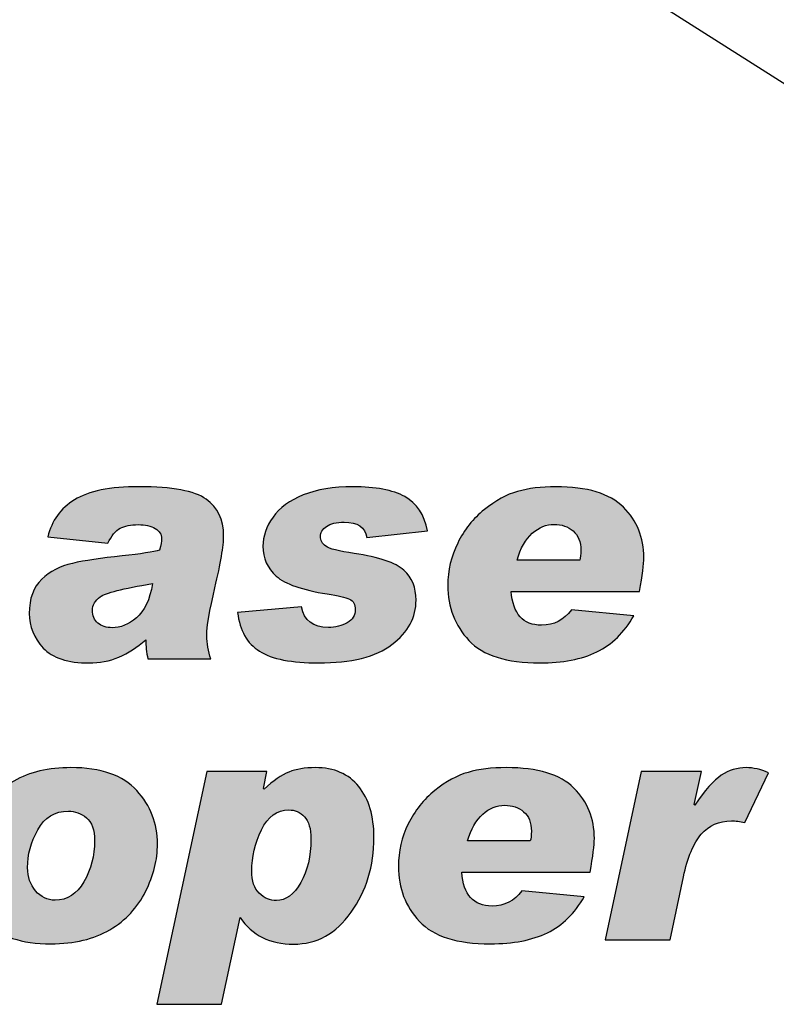
# Model space of a CAD drawing. Extents: x -12 to 286, y -9 to 376.
# Drawn here: x 184 to 202, y 122 to 146 of the extents above; entities that cross this region are included whole.
import ezdxf

# ---------------------------------------------------------------- set-up
doc = ezdxf.new("R2010")
doc.units = 0
doc.header["$LTSCALE"] = 30
doc.header["$MEASUREMENT"] = 0
doc.layers.add('Concrete', color=6, linetype='CONTINUOUS')
doc.layers.add('Sheet', color=1, linetype='CONTINUOUS')

msp = doc.modelspace()

# ---------------------------------------------------------------- hatches: boundary and pattern name
at = {"layer": 'Sheet'}
h = msp.add_hatch(color=82, dxfattribs=at)
edge = h.paths.add_edge_path(flags=16)
edge.add_spline(control_points=[(197.226, 132.889), (197.245, 132.946), (197.253, 133.025), (197.253, 133.126), (197.253, 133.126), (197.253, 133.335), (197.191, 133.493), (197.065, 133.6), (197.065, 133.6), (196.941, 133.707), (196.786, 133.76), (196.603, 133.76), (196.603, 133.76), (196.41, 133.76), (196.231, 133.687), (196.069, 133.542), (196.069, 133.542), (195.906, 133.397), (195.782, 133.179), (195.697, 132.889), (195.697, 132.889), (195.697, 132.889), (197.226, 132.889), (197.226, 132.889)], knot_values=[0, 0, 0, 0, 0.166667, 0.166667, 0.166667, 0.166667, 0.333333, 0.333333, 0.333333, 0.333333, 0.5, 0.5, 0.5, 0.5, 0.666667, 0.666667, 0.666667, 0.666667, 0.833333, 0.833333, 0.833333, 0.833333, 1, 1, 1, 1], degree=3, periodic=0)
edge = h.paths.add_edge_path()
edge.add_spline(control_points=[(198.543, 131.53), (198.313, 131.122), (198.013, 130.828), (197.643, 130.648), (197.643, 130.648), (197.273, 130.47), (196.809, 130.38), (196.251, 130.38), (196.251, 130.38), (195.439, 130.38), (194.863, 130.563), (194.522, 130.927), (194.522, 130.927), (194.18, 131.294), (194.008, 131.74), (194.008, 132.269), (194.008, 132.269), (194.008, 132.637), (194.088, 132.982), (194.248, 133.305), (194.248, 133.305), (194.408, 133.629), (194.625, 133.902), (194.899, 134.121), (194.899, 134.121), (195.172, 134.34), (195.442, 134.488), (195.708, 134.564), (195.708, 134.564), (195.975, 134.64), (196.285, 134.679), (196.642, 134.679), (196.642, 134.679), (197.409, 134.679), (197.959, 134.512), (198.292, 134.179), (198.292, 134.179), (198.625, 133.846), (198.792, 133.436), (198.792, 132.951), (198.792, 132.951), (198.792, 132.791), (198.756, 132.516), (198.686, 132.126), (198.686, 132.126), (198.686, 132.126), (195.553, 132.126), (195.553, 132.126), (195.553, 132.126), (195.598, 131.576), (195.844, 131.301), (196.293, 131.301), (196.293, 131.301), (196.597, 131.301), (196.841, 131.426), (197.022, 131.673), (197.022, 131.673), (197.022, 131.673), (198.543, 131.53), (198.543, 131.53)], knot_values=[0, 0, 0, 0, 0.066667, 0.066667, 0.066667, 0.066667, 0.133333, 0.133333, 0.133333, 0.133333, 0.2, 0.2, 0.2, 0.2, 0.266667, 0.266667, 0.266667, 0.266667, 0.333333, 0.333333, 0.333333, 0.333333, 0.4, 0.4, 0.4, 0.4, 0.466667, 0.466667, 0.466667, 0.466667, 0.533333, 0.533333, 0.533333, 0.533333, 0.6, 0.6, 0.6, 0.6, 0.666667, 0.666667, 0.666667, 0.666667, 0.733333, 0.733333, 0.733333, 0.733333, 0.8, 0.8, 0.8, 0.8, 0.866667, 0.866667, 0.866667, 0.866667, 0.933333, 0.933333, 0.933333, 0.933333, 1, 1, 1, 1], degree=3, periodic=0)
edge = h.paths.add_edge_path()
edge.add_spline(control_points=[(193.508, 133.602), (193.508, 133.602), (192.033, 133.443), (192.033, 133.443), (192.033, 133.443), (191.989, 133.691), (191.804, 133.814), (191.479, 133.814), (191.479, 133.814), (191.289, 133.814), (191.143, 133.78), (191.045, 133.71), (191.045, 133.71), (190.948, 133.641), (190.899, 133.559), (190.899, 133.467), (190.899, 133.467), (190.899, 133.37), (190.942, 133.291), (191.028, 133.229), (191.028, 133.229), (191.114, 133.165), (191.347, 133.106), (191.724, 133.052), (191.724, 133.052), (192.33, 132.962), (192.733, 132.826), (192.933, 132.643), (192.933, 132.643), (193.134, 132.461), (193.233, 132.218), (193.233, 131.913), (193.233, 131.913), (193.233, 131.491), (193.038, 131.128), (192.645, 130.83), (192.645, 130.83), (192.252, 130.53), (191.655, 130.38), (190.852, 130.38), (190.852, 130.38), (190.197, 130.38), (189.716, 130.475), (189.412, 130.667), (189.412, 130.667), (189.106, 130.857), (188.929, 131.172), (188.878, 131.611), (188.878, 131.611), (188.878, 131.611), (190.433, 131.747), (190.433, 131.747), (190.433, 131.747), (190.501, 131.414), (190.72, 131.247), (191.092, 131.247), (191.092, 131.247), (191.265, 131.247), (191.418, 131.284), (191.552, 131.36), (191.552, 131.36), (191.684, 131.435), (191.75, 131.542), (191.75, 131.681), (191.75, 131.681), (191.75, 131.808), (191.702, 131.892), (191.607, 131.936), (191.607, 131.936), (191.512, 131.981), (191.331, 132.023), (191.065, 132.064), (191.065, 132.064), (190.453, 132.159), (190.038, 132.305), (189.821, 132.498), (189.821, 132.498), (189.605, 132.692), (189.496, 132.935), (189.496, 133.23), (189.496, 133.23), (189.496, 133.471), (189.578, 133.705), (189.741, 133.935), (189.741, 133.935), (189.903, 134.165), (190.149, 134.346), (190.478, 134.479), (190.478, 134.479), (190.808, 134.611), (191.212, 134.679), (191.692, 134.679), (191.692, 134.679), (192.242, 134.679), (192.663, 134.598), (192.957, 134.437), (192.957, 134.437), (193.25, 134.276), (193.434, 133.997), (193.508, 133.602)], knot_values=[0, 0, 0, 0, 0.04, 0.04, 0.04, 0.04, 0.08, 0.08, 0.08, 0.08, 0.12, 0.12, 0.12, 0.12, 0.16, 0.16, 0.16, 0.16, 0.2, 0.2, 0.2, 0.2, 0.24, 0.24, 0.24, 0.24, 0.28, 0.28, 0.28, 0.28, 0.32, 0.32, 0.32, 0.32, 0.36, 0.36, 0.36, 0.36, 0.4, 0.4, 0.4, 0.4, 0.44, 0.44, 0.44, 0.44, 0.48, 0.48, 0.48, 0.48, 0.52, 0.52, 0.52, 0.52, 0.56, 0.56, 0.56, 0.56, 0.6, 0.6, 0.6, 0.6, 0.64, 0.64, 0.64, 0.64, 0.68, 0.68, 0.68, 0.68, 0.72, 0.72, 0.72, 0.72, 0.76, 0.76, 0.76, 0.76, 0.8, 0.8, 0.8, 0.8, 0.84, 0.84, 0.84, 0.84, 0.88, 0.88, 0.88, 0.88, 0.92, 0.92, 0.92, 0.92, 0.96, 0.96, 0.96, 0.96, 1, 1, 1, 1], degree=3, periodic=0)
edge = h.paths.add_edge_path(flags=16)
edge.add_spline(control_points=[(186.801, 132.317), (186.075, 132.195), (185.65, 132.088), (185.523, 131.994), (185.523, 131.994), (185.397, 131.902), (185.334, 131.792), (185.334, 131.665), (185.334, 131.665), (185.334, 131.534), (185.379, 131.43), (185.469, 131.354), (185.469, 131.354), (185.56, 131.278), (185.676, 131.239), (185.818, 131.239), (185.818, 131.239), (186.016, 131.239), (186.213, 131.32), (186.408, 131.481), (186.408, 131.481), (186.603, 131.643), (186.734, 131.921), (186.801, 132.317)], knot_values=[0, 0, 0, 0, 0.166667, 0.166667, 0.166667, 0.166667, 0.333333, 0.333333, 0.333333, 0.333333, 0.5, 0.5, 0.5, 0.5, 0.666667, 0.666667, 0.666667, 0.666667, 0.833333, 0.833333, 0.833333, 0.833333, 1, 1, 1, 1], degree=3, periodic=0)
edge = h.paths.add_edge_path()
edge.add_spline(control_points=[(184.246, 133.459), (184.341, 133.849), (184.558, 134.149), (184.897, 134.36), (184.897, 134.36), (185.237, 134.573), (185.763, 134.679), (186.476, 134.679), (186.476, 134.679), (187.283, 134.679), (187.829, 134.577), (188.112, 134.375), (188.112, 134.375), (188.395, 134.171), (188.537, 133.876), (188.537, 133.489), (188.537, 133.489), (188.537, 133.231), (188.465, 132.807), (188.324, 132.215), (188.324, 132.215), (188.192, 131.656), (188.125, 131.266), (188.125, 131.046), (188.125, 131.046), (188.125, 130.86), (188.16, 130.67), (188.226, 130.477), (188.226, 130.477), (188.226, 130.477), (186.689, 130.477), (186.689, 130.477), (186.689, 130.477), (186.653, 130.639), (186.634, 130.795), (186.634, 130.946), (186.634, 130.946), (186.222, 130.568), (185.761, 130.38), (185.252, 130.38), (185.252, 130.38), (184.734, 130.38), (184.361, 130.502), (184.133, 130.744), (184.133, 130.744), (183.906, 130.987), (183.792, 131.268), (183.792, 131.588), (183.792, 131.588), (183.792, 131.952), (183.893, 132.229), (184.096, 132.421), (184.096, 132.421), (184.299, 132.611), (184.549, 132.741), (184.846, 132.81), (184.846, 132.81), (185.142, 132.878), (185.548, 132.938), (186.062, 132.989), (186.062, 132.989), (186.518, 133.038), (186.823, 133.087), (186.975, 133.134), (186.975, 133.134), (187.006, 133.255), (187.022, 133.348), (187.022, 133.412), (187.022, 133.412), (187.022, 133.516), (186.97, 133.598), (186.866, 133.66), (186.866, 133.66), (186.76, 133.722), (186.621, 133.754), (186.449, 133.754), (186.449, 133.754), (186.268, 133.754), (186.122, 133.724), (186.009, 133.666), (186.009, 133.666), (185.897, 133.608), (185.798, 133.485), (185.713, 133.3), (185.713, 133.3), (185.713, 133.3), (184.246, 133.459), (184.246, 133.459)], knot_values=[0, 0, 0, 0, 0.045455, 0.045455, 0.045455, 0.045455, 0.090909, 0.090909, 0.090909, 0.090909, 0.136364, 0.136364, 0.136364, 0.136364, 0.181818, 0.181818, 0.181818, 0.181818, 0.227273, 0.227273, 0.227273, 0.227273, 0.272727, 0.272727, 0.272727, 0.272727, 0.318182, 0.318182, 0.318182, 0.318182, 0.363636, 0.363636, 0.363636, 0.363636, 0.409091, 0.409091, 0.409091, 0.409091, 0.454545, 0.454545, 0.454545, 0.454545, 0.5, 0.5, 0.5, 0.5, 0.545455, 0.545455, 0.545455, 0.545455, 0.590909, 0.590909, 0.590909, 0.590909, 0.636364, 0.636364, 0.636364, 0.636364, 0.681818, 0.681818, 0.681818, 0.681818, 0.727273, 0.727273, 0.727273, 0.727273, 0.772727, 0.772727, 0.772727, 0.772727, 0.818182, 0.818182, 0.818182, 0.818182, 0.863636, 0.863636, 0.863636, 0.863636, 0.909091, 0.909091, 0.909091, 0.909091, 0.954545, 0.954545, 0.954545, 0.954545, 1, 1, 1, 1], degree=3, periodic=0)
edge = h.paths.add_edge_path(flags=16)
edge.add_spline(control_points=[(181.802, 132.889), (181.82, 132.946), (181.828, 133.025), (181.828, 133.126), (181.828, 133.126), (181.828, 133.335), (181.766, 133.493), (181.64, 133.6), (181.64, 133.6), (181.516, 133.707), (181.362, 133.76), (181.178, 133.76), (181.178, 133.76), (180.985, 133.76), (180.806, 133.687), (180.644, 133.542), (180.644, 133.542), (180.481, 133.397), (180.357, 133.179), (180.272, 132.889), (180.272, 132.889), (180.272, 132.889), (181.802, 132.889), (181.802, 132.889)], knot_values=[0, 0, 0, 0, 0.166667, 0.166667, 0.166667, 0.166667, 0.333333, 0.333333, 0.333333, 0.333333, 0.5, 0.5, 0.5, 0.5, 0.666667, 0.666667, 0.666667, 0.666667, 0.833333, 0.833333, 0.833333, 0.833333, 1, 1, 1, 1], degree=3, periodic=0)
edge = h.paths.add_edge_path()
edge.add_spline(control_points=[(183.118, 131.53), (182.888, 131.122), (182.588, 130.828), (182.218, 130.648), (182.218, 130.648), (181.848, 130.47), (181.384, 130.38), (180.826, 130.38), (180.826, 130.38), (180.015, 130.38), (179.438, 130.563), (179.097, 130.927), (179.097, 130.927), (178.755, 131.294), (178.583, 131.74), (178.583, 132.269), (178.583, 132.269), (178.583, 132.637), (178.664, 132.982), (178.824, 133.305), (178.824, 133.305), (178.984, 133.629), (179.2, 133.902), (179.474, 134.121), (179.474, 134.121), (179.748, 134.34), (180.017, 134.488), (180.283, 134.564), (180.283, 134.564), (180.55, 134.64), (180.861, 134.679), (181.217, 134.679), (181.217, 134.679), (181.984, 134.679), (182.534, 134.512), (182.867, 134.179), (182.867, 134.179), (183.2, 133.846), (183.367, 133.436), (183.367, 132.951), (183.367, 132.951), (183.367, 132.791), (183.331, 132.516), (183.261, 132.126), (183.261, 132.126), (183.261, 132.126), (180.128, 132.126), (180.128, 132.126), (180.128, 132.126), (180.173, 131.576), (180.419, 131.301), (180.868, 131.301), (180.868, 131.301), (181.173, 131.301), (181.416, 131.426), (181.597, 131.673), (181.597, 131.673), (181.597, 131.673), (183.118, 131.53), (183.118, 131.53)], knot_values=[0, 0, 0, 0, 0.066667, 0.066667, 0.066667, 0.066667, 0.133333, 0.133333, 0.133333, 0.133333, 0.2, 0.2, 0.2, 0.2, 0.266667, 0.266667, 0.266667, 0.266667, 0.333333, 0.333333, 0.333333, 0.333333, 0.4, 0.4, 0.4, 0.4, 0.466667, 0.466667, 0.466667, 0.466667, 0.533333, 0.533333, 0.533333, 0.533333, 0.6, 0.6, 0.6, 0.6, 0.666667, 0.666667, 0.666667, 0.666667, 0.733333, 0.733333, 0.733333, 0.733333, 0.8, 0.8, 0.8, 0.8, 0.866667, 0.866667, 0.866667, 0.866667, 0.933333, 0.933333, 0.933333, 0.933333, 1, 1, 1, 1], degree=3, periodic=0)
edge = h.paths.add_edge_path()
edge.add_spline(control_points=[(178.73, 134.555), (178.73, 134.555), (178.149, 133.338), (178.149, 133.338), (178.149, 133.338), (178.028, 133.368), (177.919, 133.381), (177.824, 133.381), (177.824, 133.381), (177.522, 133.381), (177.277, 133.272), (177.088, 133.056), (177.088, 133.056), (176.9, 132.839), (176.754, 132.491), (176.65, 132.014), (176.65, 132.014), (176.65, 132.014), (176.325, 130.477), (176.325, 130.477), (176.325, 130.477), (176.325, 130.477), (174.746, 130.477), (174.746, 130.477), (174.746, 130.477), (174.746, 130.477), (175.621, 134.585), (175.621, 134.585), (175.621, 134.585), (175.621, 134.585), (177.096, 134.585), (177.096, 134.585), (177.096, 134.585), (177.096, 134.585), (176.913, 133.776), (176.913, 133.776), (176.913, 133.776), (176.913, 133.776), (176.929, 133.76), (176.929, 133.76), (176.929, 133.76), (177.175, 134.125), (177.391, 134.368), (177.576, 134.492), (177.576, 134.492), (177.762, 134.617), (177.966, 134.679), (178.188, 134.679), (178.188, 134.679), (178.356, 134.679), (178.537, 134.637), (178.73, 134.555)], knot_values=[0, 0, 0, 0, 0.076923, 0.076923, 0.076923, 0.076923, 0.153846, 0.153846, 0.153846, 0.153846, 0.230769, 0.230769, 0.230769, 0.230769, 0.307692, 0.307692, 0.307692, 0.307692, 0.384615, 0.384615, 0.384615, 0.384615, 0.461538, 0.461538, 0.461538, 0.461538, 0.538462, 0.538462, 0.538462, 0.538462, 0.615385, 0.615385, 0.615385, 0.615385, 0.692308, 0.692308, 0.692308, 0.692308, 0.769231, 0.769231, 0.769231, 0.769231, 0.846154, 0.846154, 0.846154, 0.846154, 0.923077, 0.923077, 0.923077, 0.923077, 1, 1, 1, 1], degree=3, periodic=0)
edge = h.paths.add_edge_path()
edge.add_spline(control_points=[(174.547, 134.512), (174.547, 134.512), (172.821, 134.322), (172.821, 134.322), (172.821, 134.322), (172.664, 134.771), (172.342, 134.996), (171.86, 134.996), (171.86, 134.996), (171.388, 134.996), (171.014, 134.757), (170.738, 134.28), (170.738, 134.28), (170.461, 133.802), (170.323, 133.291), (170.323, 132.746), (170.323, 132.746), (170.323, 132.432), (170.426, 132.167), (170.631, 131.954), (170.631, 131.954), (170.836, 131.742), (171.097, 131.635), (171.415, 131.635), (171.415, 131.635), (171.415, 131.635), (171.43, 131.635), (171.43, 131.635), (171.43, 131.635), (171.791, 131.635), (172.11, 131.727), (172.383, 131.913), (172.383, 131.913), (172.383, 131.913), (172.51, 132.522), (172.51, 132.522), (172.51, 132.522), (172.51, 132.522), (171.438, 132.522), (171.438, 132.522), (171.438, 132.522), (171.438, 132.522), (171.693, 133.706), (171.693, 133.706), (171.693, 133.706), (171.693, 133.706), (174.342, 133.706), (174.342, 133.706), (174.342, 133.706), (174.342, 133.706), (173.773, 131.038), (173.773, 131.038), (173.773, 131.038), (172.89, 130.6), (172.015, 130.38), (171.148, 130.38), (171.148, 130.38), (170.365, 130.38), (169.745, 130.592), (169.286, 131.015), (169.286, 131.015), (168.829, 131.439), (168.599, 132.034), (168.599, 132.8), (168.599, 132.8), (168.599, 133.44), (168.746, 134.028), (169.036, 134.562), (169.036, 134.562), (169.329, 135.097), (169.74, 135.512), (170.271, 135.808), (170.271, 135.808), (170.801, 136.102), (171.409, 136.251), (172.097, 136.251), (172.097, 136.251), (173.438, 136.251), (174.257, 135.672), (174.547, 134.512)], knot_values=[0, 0, 0, 0, 0.05, 0.05, 0.05, 0.05, 0.1, 0.1, 0.1, 0.1, 0.15, 0.15, 0.15, 0.15, 0.2, 0.2, 0.2, 0.2, 0.25, 0.25, 0.25, 0.25, 0.3, 0.3, 0.3, 0.3, 0.35, 0.35, 0.35, 0.35, 0.4, 0.4, 0.4, 0.4, 0.45, 0.45, 0.45, 0.45, 0.5, 0.5, 0.5, 0.5, 0.55, 0.55, 0.55, 0.55, 0.6, 0.6, 0.6, 0.6, 0.65, 0.65, 0.65, 0.65, 0.7, 0.7, 0.7, 0.7, 0.75, 0.75, 0.75, 0.75, 0.8, 0.8, 0.8, 0.8, 0.85, 0.85, 0.85, 0.85, 0.9, 0.9, 0.9, 0.9, 0.95, 0.95, 0.95, 0.95, 1, 1, 1, 1], degree=3, periodic=0)
h = msp.add_hatch(color=82, dxfattribs=at)
edge = h.paths.add_edge_path(flags=16)
edge.add_spline(control_points=[(184.424, 124.592), (184.719, 124.592), (184.953, 124.743), (185.126, 125.044), (185.126, 125.044), (185.298, 125.344), (185.385, 125.678), (185.385, 126.045), (185.385, 126.045), (185.385, 126.31), (185.319, 126.497), (185.187, 126.604), (185.187, 126.604), (185.056, 126.711), (184.91, 126.765), (184.749, 126.765), (184.749, 126.765), (184.416, 126.765), (184.167, 126.614), (184.001, 126.312), (184.001, 126.312), (183.834, 126.01), (183.751, 125.701), (183.751, 125.386), (183.751, 125.386), (183.751, 125.159), (183.816, 124.97), (183.947, 124.819), (183.947, 124.819), (184.076, 124.668), (184.236, 124.592), (184.424, 124.592)], knot_values=[0, 0, 0, 0, 0.125, 0.125, 0.125, 0.125, 0.25, 0.25, 0.25, 0.25, 0.375, 0.375, 0.375, 0.375, 0.5, 0.5, 0.5, 0.5, 0.625, 0.625, 0.625, 0.625, 0.75, 0.75, 0.75, 0.75, 0.875, 0.875, 0.875, 0.875, 1, 1, 1, 1], degree=3, periodic=0)
edge = h.paths.add_edge_path()
edge.add_spline(control_points=[(184.807, 127.826), (185.544, 127.826), (186.08, 127.64), (186.417, 127.269), (186.417, 127.269), (186.754, 126.897), (186.922, 126.461), (186.922, 125.964), (186.922, 125.964), (186.922, 125.583), (186.826, 125.197), (186.631, 124.806), (186.631, 124.806), (186.438, 124.413), (186.148, 124.101), (185.759, 123.873), (185.759, 123.873), (185.37, 123.643), (184.892, 123.528), (184.323, 123.528), (184.323, 123.528), (183.603, 123.528), (183.072, 123.705), (182.728, 124.06), (182.728, 124.06), (182.384, 124.415), (182.214, 124.858), (182.214, 125.386), (182.214, 125.386), (182.214, 125.801), (182.316, 126.203), (182.52, 126.59), (182.52, 126.59), (182.727, 126.978), (183.024, 127.28), (183.414, 127.499), (183.414, 127.499), (183.804, 127.717), (184.268, 127.826), (184.807, 127.826)], knot_values=[0, 0, 0, 0, 0.1, 0.1, 0.1, 0.1, 0.2, 0.2, 0.2, 0.2, 0.3, 0.3, 0.3, 0.3, 0.4, 0.4, 0.4, 0.4, 0.5, 0.5, 0.5, 0.5, 0.6, 0.6, 0.6, 0.6, 0.7, 0.7, 0.7, 0.7, 0.8, 0.8, 0.8, 0.8, 0.9, 0.9, 0.9, 0.9, 1, 1, 1, 1], degree=3, periodic=0)
edge = h.paths.add_edge_path(flags=16)
edge.add_spline(control_points=[(179.134, 124.592), (179.429, 124.592), (179.663, 124.743), (179.836, 125.044), (179.836, 125.044), (180.008, 125.344), (180.095, 125.678), (180.095, 126.045), (180.095, 126.045), (180.095, 126.31), (180.029, 126.497), (179.897, 126.604), (179.897, 126.604), (179.766, 126.711), (179.62, 126.765), (179.459, 126.765), (179.459, 126.765), (179.126, 126.765), (178.877, 126.614), (178.711, 126.312), (178.711, 126.312), (178.544, 126.01), (178.461, 125.701), (178.461, 125.386), (178.461, 125.386), (178.461, 125.159), (178.526, 124.97), (178.657, 124.819), (178.657, 124.819), (178.786, 124.668), (178.946, 124.592), (179.134, 124.592)], knot_values=[0, 0, 0, 0, 0.125, 0.125, 0.125, 0.125, 0.25, 0.25, 0.25, 0.25, 0.375, 0.375, 0.375, 0.375, 0.5, 0.5, 0.5, 0.5, 0.625, 0.625, 0.625, 0.625, 0.75, 0.75, 0.75, 0.75, 0.875, 0.875, 0.875, 0.875, 1, 1, 1, 1], degree=3, periodic=0)
edge = h.paths.add_edge_path()
edge.add_spline(control_points=[(179.517, 127.826), (180.253, 127.826), (180.79, 127.64), (181.127, 127.269), (181.127, 127.269), (181.464, 126.897), (181.632, 126.461), (181.632, 125.964), (181.632, 125.964), (181.632, 125.583), (181.536, 125.197), (181.341, 124.806), (181.341, 124.806), (181.148, 124.413), (180.858, 124.101), (180.469, 123.873), (180.469, 123.873), (180.08, 123.643), (179.602, 123.528), (179.033, 123.528), (179.033, 123.528), (178.313, 123.528), (177.782, 123.705), (177.438, 124.06), (177.438, 124.06), (177.094, 124.415), (176.924, 124.858), (176.924, 125.386), (176.924, 125.386), (176.924, 125.801), (177.025, 126.203), (177.23, 126.59), (177.23, 126.59), (177.437, 126.978), (177.734, 127.28), (178.124, 127.499), (178.124, 127.499), (178.514, 127.717), (178.978, 127.826), (179.517, 127.826)], knot_values=[0, 0, 0, 0, 0.1, 0.1, 0.1, 0.1, 0.2, 0.2, 0.2, 0.2, 0.3, 0.3, 0.3, 0.3, 0.4, 0.4, 0.4, 0.4, 0.5, 0.5, 0.5, 0.5, 0.6, 0.6, 0.6, 0.6, 0.7, 0.7, 0.7, 0.7, 0.8, 0.8, 0.8, 0.8, 0.9, 0.9, 0.9, 0.9, 1, 1, 1, 1], degree=3, periodic=0)
h = msp.add_hatch(color=82, dxfattribs=at)
edge = h.paths.add_edge_path()
edge.add_spline(control_points=[(201.835, 127.702), (201.835, 127.702), (201.255, 126.486), (201.255, 126.486), (201.255, 126.486), (201.134, 126.515), (201.025, 126.528), (200.93, 126.528), (200.93, 126.528), (200.627, 126.528), (200.383, 126.42), (200.194, 126.203), (200.194, 126.203), (200.006, 125.986), (199.859, 125.639), (199.756, 125.162), (199.756, 125.162), (199.756, 125.162), (199.431, 123.624), (199.431, 123.624), (199.431, 123.624), (199.431, 123.624), (197.851, 123.624), (197.851, 123.624), (197.851, 123.624), (197.851, 123.624), (198.726, 127.733), (198.726, 127.733), (198.726, 127.733), (198.726, 127.733), (200.202, 127.733), (200.202, 127.733), (200.202, 127.733), (200.202, 127.733), (200.019, 126.924), (200.019, 126.924), (200.019, 126.924), (200.019, 126.924), (200.035, 126.908), (200.035, 126.908), (200.035, 126.908), (200.281, 127.273), (200.496, 127.516), (200.681, 127.64), (200.681, 127.64), (200.868, 127.764), (201.071, 127.826), (201.293, 127.826), (201.293, 127.826), (201.461, 127.826), (201.642, 127.784), (201.835, 127.702)], knot_values=[0, 0, 0, 0, 0.076923, 0.076923, 0.076923, 0.076923, 0.153846, 0.153846, 0.153846, 0.153846, 0.230769, 0.230769, 0.230769, 0.230769, 0.307692, 0.307692, 0.307692, 0.307692, 0.384615, 0.384615, 0.384615, 0.384615, 0.461538, 0.461538, 0.461538, 0.461538, 0.538462, 0.538462, 0.538462, 0.538462, 0.615385, 0.615385, 0.615385, 0.615385, 0.692308, 0.692308, 0.692308, 0.692308, 0.769231, 0.769231, 0.769231, 0.769231, 0.846154, 0.846154, 0.846154, 0.846154, 0.923077, 0.923077, 0.923077, 0.923077, 1, 1, 1, 1], degree=3, periodic=0)
edge = h.paths.add_edge_path(flags=16)
edge.add_spline(control_points=[(196.019, 126.037), (196.038, 126.093), (196.046, 126.173), (196.046, 126.273), (196.046, 126.273), (196.046, 126.482), (195.984, 126.641), (195.858, 126.748), (195.858, 126.748), (195.734, 126.855), (195.579, 126.908), (195.395, 126.908), (195.395, 126.908), (195.202, 126.908), (195.024, 126.835), (194.861, 126.69), (194.861, 126.69), (194.699, 126.544), (194.574, 126.326), (194.49, 126.037), (194.49, 126.037), (194.49, 126.037), (196.019, 126.037), (196.019, 126.037)], knot_values=[0, 0, 0, 0, 0.166667, 0.166667, 0.166667, 0.166667, 0.333333, 0.333333, 0.333333, 0.333333, 0.5, 0.5, 0.5, 0.5, 0.666667, 0.666667, 0.666667, 0.666667, 0.833333, 0.833333, 0.833333, 0.833333, 1, 1, 1, 1], degree=3, periodic=0)
edge = h.paths.add_edge_path()
edge.add_spline(control_points=[(197.336, 124.678), (197.106, 124.269), (196.806, 123.976), (196.436, 123.796), (196.436, 123.796), (196.066, 123.618), (195.602, 123.528), (195.044, 123.528), (195.044, 123.528), (194.232, 123.528), (193.656, 123.71), (193.315, 124.075), (193.315, 124.075), (192.972, 124.441), (192.801, 124.888), (192.801, 125.417), (192.801, 125.417), (192.801, 125.784), (192.881, 126.129), (193.041, 126.453), (193.041, 126.453), (193.201, 126.777), (193.418, 127.049), (193.691, 127.269), (193.691, 127.269), (193.965, 127.488), (194.235, 127.636), (194.5, 127.711), (194.5, 127.711), (194.767, 127.788), (195.078, 127.826), (195.435, 127.826), (195.435, 127.826), (196.202, 127.826), (196.752, 127.66), (197.085, 127.327), (197.085, 127.327), (197.418, 126.994), (197.584, 126.584), (197.584, 126.099), (197.584, 126.099), (197.584, 125.939), (197.549, 125.664), (197.479, 125.274), (197.479, 125.274), (197.479, 125.274), (194.346, 125.274), (194.346, 125.274), (194.346, 125.274), (194.391, 124.724), (194.637, 124.449), (195.086, 124.449), (195.086, 124.449), (195.39, 124.449), (195.633, 124.573), (195.814, 124.821), (195.814, 124.821), (195.814, 124.821), (197.336, 124.678), (197.336, 124.678)], knot_values=[0, 0, 0, 0, 0.066667, 0.066667, 0.066667, 0.066667, 0.133333, 0.133333, 0.133333, 0.133333, 0.2, 0.2, 0.2, 0.2, 0.266667, 0.266667, 0.266667, 0.266667, 0.333333, 0.333333, 0.333333, 0.333333, 0.4, 0.4, 0.4, 0.4, 0.466667, 0.466667, 0.466667, 0.466667, 0.533333, 0.533333, 0.533333, 0.533333, 0.6, 0.6, 0.6, 0.6, 0.666667, 0.666667, 0.666667, 0.666667, 0.733333, 0.733333, 0.733333, 0.733333, 0.8, 0.8, 0.8, 0.8, 0.866667, 0.866667, 0.866667, 0.866667, 0.933333, 0.933333, 0.933333, 0.933333, 1, 1, 1, 1], degree=3, periodic=0)
edge = h.paths.add_edge_path(flags=16)
edge.add_spline(control_points=[(189.826, 124.585), (190.056, 124.585), (190.255, 124.731), (190.42, 125.023), (190.42, 125.023), (190.585, 125.314), (190.667, 125.668), (190.667, 126.083), (190.667, 126.083), (190.667, 126.337), (190.614, 126.518), (190.508, 126.629), (190.508, 126.629), (190.403, 126.74), (190.276, 126.795), (190.129, 126.795), (190.129, 126.795), (189.837, 126.795), (189.614, 126.633), (189.458, 126.306), (189.458, 126.306), (189.3, 125.98), (189.222, 125.645), (189.222, 125.304), (189.222, 125.304), (189.222, 125.062), (189.284, 124.881), (189.406, 124.762), (189.406, 124.762), (189.529, 124.643), (189.669, 124.585), (189.826, 124.585)], knot_values=[0, 0, 0, 0, 0.125, 0.125, 0.125, 0.125, 0.25, 0.25, 0.25, 0.25, 0.375, 0.375, 0.375, 0.375, 0.5, 0.5, 0.5, 0.5, 0.625, 0.625, 0.625, 0.625, 0.75, 0.75, 0.75, 0.75, 0.875, 0.875, 0.875, 0.875, 1, 1, 1, 1], degree=3, periodic=0)
edge = h.paths.add_edge_path()
edge.add_spline(control_points=[(189.525, 127.303), (189.75, 127.509), (189.951, 127.648), (190.129, 127.719), (190.129, 127.719), (190.307, 127.791), (190.522, 127.826), (190.771, 127.826), (190.771, 127.826), (191.234, 127.826), (191.588, 127.673), (191.834, 127.365), (191.834, 127.365), (192.081, 127.058), (192.204, 126.643), (192.204, 126.123), (192.204, 126.123), (192.204, 125.425), (192.019, 124.817), (191.649, 124.298), (191.649, 124.298), (191.278, 123.779), (190.81, 123.52), (190.245, 123.52), (190.245, 123.52), (189.669, 123.52), (189.234, 123.737), (188.939, 124.17), (188.939, 124.17), (188.939, 124.17), (188.487, 122.053), (188.487, 122.053), (188.487, 122.053), (188.487, 122.053), (186.906, 122.053), (186.906, 122.053), (186.906, 122.053), (186.906, 122.053), (188.13, 127.733), (188.13, 127.733), (188.13, 127.733), (188.13, 127.733), (189.587, 127.733), (189.587, 127.733), (189.587, 127.733), (189.587, 127.733), (189.509, 127.319), (189.509, 127.319), (189.509, 127.319), (189.509, 127.319), (189.525, 127.303), (189.525, 127.303)], knot_values=[0, 0, 0, 0, 0.076923, 0.076923, 0.076923, 0.076923, 0.153846, 0.153846, 0.153846, 0.153846, 0.230769, 0.230769, 0.230769, 0.230769, 0.307692, 0.307692, 0.307692, 0.307692, 0.384615, 0.384615, 0.384615, 0.384615, 0.461538, 0.461538, 0.461538, 0.461538, 0.538462, 0.538462, 0.538462, 0.538462, 0.615385, 0.615385, 0.615385, 0.615385, 0.692308, 0.692308, 0.692308, 0.692308, 0.769231, 0.769231, 0.769231, 0.769231, 0.846154, 0.846154, 0.846154, 0.846154, 0.923077, 0.923077, 0.923077, 0.923077, 1, 1, 1, 1], degree=3, periodic=0)

# ---------------------------------------------------------------- linework, layer by layer
at = {"layer": 'Concrete'}
for points in [[(214.652, 146.687), (198.461, 156.938), (198.461, 146.904), (214.652, 136.638), (214.652, 146.687), (214.652, 146.687)], [(214.652, 146.687), (198.461, 156.938), (198.461, 146.904), (214.652, 136.638), (214.652, 146.687)]]:
    msp.add_lwpolyline(points, dxfattribs=at)
at = {"layer": 'Sheet', "color": 82}
for points, knots in [([(184.246, 133.459), (184.341, 133.849), (184.558, 134.149), (184.897, 134.36), (184.897, 134.36), (185.237, 134.573), (185.763, 134.679), (186.476, 134.679), (186.476, 134.679), (187.283, 134.679), (187.829, 134.577), (188.112, 134.375), (188.112, 134.375), (188.395, 134.171), (188.537, 133.876), (188.537, 133.489), (188.537, 133.489), (188.537, 133.231), (188.465, 132.807), (188.324, 132.215), (188.324, 132.215), (188.192, 131.656), (188.125, 131.266), (188.125, 131.046), (188.125, 131.046), (188.125, 130.86), (188.16, 130.67), (188.226, 130.477), (188.226, 130.477), (188.226, 130.477), (186.689, 130.477), (186.689, 130.477), (186.689, 130.477), (186.653, 130.639), (186.634, 130.795), (186.634, 130.946), (186.634, 130.946), (186.222, 130.568), (185.761, 130.38), (185.252, 130.38), (185.252, 130.38), (184.734, 130.38), (184.361, 130.502), (184.133, 130.744), (184.133, 130.744), (183.906, 130.987), (183.792, 131.268), (183.792, 131.588), (183.792, 131.588), (183.792, 131.952), (183.893, 132.229), (184.096, 132.421), (184.096, 132.421), (184.299, 132.611), (184.549, 132.741), (184.846, 132.81), (184.846, 132.81), (185.142, 132.878), (185.548, 132.938), (186.062, 132.989), (186.062, 132.989), (186.518, 133.038), (186.823, 133.087), (186.975, 133.134), (186.975, 133.134), (187.006, 133.255), (187.022, 133.348), (187.022, 133.412), (187.022, 133.412), (187.022, 133.516), (186.97, 133.598), (186.866, 133.66), (186.866, 133.66), (186.76, 133.722), (186.621, 133.754), (186.449, 133.754), (186.449, 133.754), (186.268, 133.754), (186.122, 133.724), (186.009, 133.666), (186.009, 133.666), (185.897, 133.608), (185.798, 133.485), (185.713, 133.3), (185.713, 133.3), (185.713, 133.3), (184.246, 133.459), (184.246, 133.459)], [0, 0, 0, 0, 0.045455, 0.045455, 0.045455, 0.045455, 0.090909, 0.090909, 0.090909, 0.090909, 0.136364, 0.136364, 0.136364, 0.136364, 0.181818, 0.181818, 0.181818, 0.181818, 0.227273, 0.227273, 0.227273, 0.227273, 0.272727, 0.272727, 0.272727, 0.272727, 0.318182, 0.318182, 0.318182, 0.318182, 0.363636, 0.363636, 0.363636, 0.363636, 0.409091, 0.409091, 0.409091, 0.409091, 0.454545, 0.454545, 0.454545, 0.454545, 0.5, 0.5, 0.5, 0.5, 0.545455, 0.545455, 0.545455, 0.545455, 0.590909, 0.590909, 0.590909, 0.590909, 0.636364, 0.636364, 0.636364, 0.636364, 0.681818, 0.681818, 0.681818, 0.681818, 0.727273, 0.727273, 0.727273, 0.727273, 0.772727, 0.772727, 0.772727, 0.772727, 0.818182, 0.818182, 0.818182, 0.818182, 0.863636, 0.863636, 0.863636, 0.863636, 0.909091, 0.909091, 0.909091, 0.909091, 0.954545, 0.954545, 0.954545, 0.954545, 1, 1, 1, 1]), ([(193.508, 133.602), (193.508, 133.602), (192.033, 133.443), (192.033, 133.443), (192.033, 133.443), (191.989, 133.691), (191.804, 133.814), (191.479, 133.814), (191.479, 133.814), (191.289, 133.814), (191.143, 133.78), (191.045, 133.71), (191.045, 133.71), (190.948, 133.641), (190.899, 133.559), (190.899, 133.467), (190.899, 133.467), (190.899, 133.37), (190.942, 133.291), (191.028, 133.229), (191.028, 133.229), (191.114, 133.165), (191.347, 133.106), (191.724, 133.052), (191.724, 133.052), (192.33, 132.962), (192.733, 132.826), (192.933, 132.643), (192.933, 132.643), (193.134, 132.461), (193.233, 132.218), (193.233, 131.913), (193.233, 131.913), (193.233, 131.491), (193.038, 131.128), (192.645, 130.83), (192.645, 130.83), (192.252, 130.53), (191.655, 130.38), (190.852, 130.38), (190.852, 130.38), (190.197, 130.38), (189.716, 130.475), (189.412, 130.667), (189.412, 130.667), (189.106, 130.857), (188.929, 131.172), (188.878, 131.611), (188.878, 131.611), (188.878, 131.611), (190.433, 131.747), (190.433, 131.747), (190.433, 131.747), (190.501, 131.414), (190.72, 131.247), (191.092, 131.247), (191.092, 131.247), (191.265, 131.247), (191.418, 131.284), (191.552, 131.36), (191.552, 131.36), (191.684, 131.435), (191.75, 131.542), (191.75, 131.681), (191.75, 131.681), (191.75, 131.808), (191.702, 131.892), (191.607, 131.936), (191.607, 131.936), (191.512, 131.981), (191.331, 132.023), (191.065, 132.064), (191.065, 132.064), (190.453, 132.159), (190.038, 132.305), (189.821, 132.498), (189.821, 132.498), (189.605, 132.692), (189.496, 132.935), (189.496, 133.23), (189.496, 133.23), (189.496, 133.471), (189.578, 133.705), (189.741, 133.935), (189.741, 133.935), (189.903, 134.165), (190.149, 134.346), (190.478, 134.479), (190.478, 134.479), (190.808, 134.611), (191.212, 134.679), (191.692, 134.679), (191.692, 134.679), (192.242, 134.679), (192.663, 134.598), (192.957, 134.437), (192.957, 134.437), (193.25, 134.276), (193.434, 133.997), (193.508, 133.602)], [0, 0, 0, 0, 0.04, 0.04, 0.04, 0.04, 0.08, 0.08, 0.08, 0.08, 0.12, 0.12, 0.12, 0.12, 0.16, 0.16, 0.16, 0.16, 0.2, 0.2, 0.2, 0.2, 0.24, 0.24, 0.24, 0.24, 0.28, 0.28, 0.28, 0.28, 0.32, 0.32, 0.32, 0.32, 0.36, 0.36, 0.36, 0.36, 0.4, 0.4, 0.4, 0.4, 0.44, 0.44, 0.44, 0.44, 0.48, 0.48, 0.48, 0.48, 0.52, 0.52, 0.52, 0.52, 0.56, 0.56, 0.56, 0.56, 0.6, 0.6, 0.6, 0.6, 0.64, 0.64, 0.64, 0.64, 0.68, 0.68, 0.68, 0.68, 0.72, 0.72, 0.72, 0.72, 0.76, 0.76, 0.76, 0.76, 0.8, 0.8, 0.8, 0.8, 0.84, 0.84, 0.84, 0.84, 0.88, 0.88, 0.88, 0.88, 0.92, 0.92, 0.92, 0.92, 0.96, 0.96, 0.96, 0.96, 1, 1, 1, 1]), ([(198.543, 131.53), (198.313, 131.122), (198.013, 130.828), (197.643, 130.648), (197.643, 130.648), (197.273, 130.47), (196.809, 130.38), (196.251, 130.38), (196.251, 130.38), (195.439, 130.38), (194.863, 130.563), (194.522, 130.927), (194.522, 130.927), (194.18, 131.294), (194.008, 131.74), (194.008, 132.269), (194.008, 132.269), (194.008, 132.637), (194.088, 132.982), (194.248, 133.305), (194.248, 133.305), (194.408, 133.629), (194.625, 133.902), (194.899, 134.121), (194.899, 134.121), (195.172, 134.34), (195.442, 134.488), (195.708, 134.564), (195.708, 134.564), (195.975, 134.64), (196.285, 134.679), (196.642, 134.679), (196.642, 134.679), (197.409, 134.679), (197.959, 134.512), (198.292, 134.179), (198.292, 134.179), (198.625, 133.846), (198.792, 133.436), (198.792, 132.951), (198.792, 132.951), (198.792, 132.791), (198.756, 132.516), (198.686, 132.126), (198.686, 132.126), (198.686, 132.126), (195.553, 132.126), (195.553, 132.126), (195.553, 132.126), (195.598, 131.576), (195.844, 131.301), (196.293, 131.301), (196.293, 131.301), (196.597, 131.301), (196.841, 131.426), (197.022, 131.673), (197.022, 131.673), (197.022, 131.673), (198.543, 131.53), (198.543, 131.53)], [0, 0, 0, 0, 0.066667, 0.066667, 0.066667, 0.066667, 0.133333, 0.133333, 0.133333, 0.133333, 0.2, 0.2, 0.2, 0.2, 0.266667, 0.266667, 0.266667, 0.266667, 0.333333, 0.333333, 0.333333, 0.333333, 0.4, 0.4, 0.4, 0.4, 0.466667, 0.466667, 0.466667, 0.466667, 0.533333, 0.533333, 0.533333, 0.533333, 0.6, 0.6, 0.6, 0.6, 0.666667, 0.666667, 0.666667, 0.666667, 0.733333, 0.733333, 0.733333, 0.733333, 0.8, 0.8, 0.8, 0.8, 0.866667, 0.866667, 0.866667, 0.866667, 0.933333, 0.933333, 0.933333, 0.933333, 1, 1, 1, 1]), ([(197.226, 132.889), (197.245, 132.946), (197.253, 133.025), (197.253, 133.126), (197.253, 133.126), (197.253, 133.335), (197.191, 133.493), (197.065, 133.6), (197.065, 133.6), (196.941, 133.707), (196.786, 133.76), (196.603, 133.76), (196.603, 133.76), (196.41, 133.76), (196.231, 133.687), (196.069, 133.542), (196.069, 133.542), (195.906, 133.397), (195.782, 133.179), (195.697, 132.889), (195.697, 132.889), (195.697, 132.889), (197.226, 132.889), (197.226, 132.889)], [0, 0, 0, 0, 0.166667, 0.166667, 0.166667, 0.166667, 0.333333, 0.333333, 0.333333, 0.333333, 0.5, 0.5, 0.5, 0.5, 0.666667, 0.666667, 0.666667, 0.666667, 0.833333, 0.833333, 0.833333, 0.833333, 1, 1, 1, 1]), ([(186.801, 132.317), (186.075, 132.195), (185.65, 132.088), (185.523, 131.994), (185.523, 131.994), (185.397, 131.902), (185.334, 131.792), (185.334, 131.665), (185.334, 131.665), (185.334, 131.534), (185.379, 131.43), (185.469, 131.354), (185.469, 131.354), (185.56, 131.278), (185.676, 131.239), (185.818, 131.239), (185.818, 131.239), (186.016, 131.239), (186.213, 131.32), (186.408, 131.481), (186.408, 131.481), (186.603, 131.643), (186.734, 131.921), (186.801, 132.317)], [0, 0, 0, 0, 0.166667, 0.166667, 0.166667, 0.166667, 0.333333, 0.333333, 0.333333, 0.333333, 0.5, 0.5, 0.5, 0.5, 0.666667, 0.666667, 0.666667, 0.666667, 0.833333, 0.833333, 0.833333, 0.833333, 1, 1, 1, 1]), ([(184.807, 127.826), (185.544, 127.826), (186.08, 127.64), (186.417, 127.269), (186.417, 127.269), (186.754, 126.897), (186.922, 126.461), (186.922, 125.964), (186.922, 125.964), (186.922, 125.583), (186.826, 125.197), (186.631, 124.806), (186.631, 124.806), (186.438, 124.413), (186.148, 124.101), (185.759, 123.873), (185.759, 123.873), (185.37, 123.643), (184.892, 123.528), (184.323, 123.528), (184.323, 123.528), (183.603, 123.528), (183.072, 123.705), (182.728, 124.06), (182.728, 124.06), (182.384, 124.415), (182.214, 124.858), (182.214, 125.386), (182.214, 125.386), (182.214, 125.801), (182.316, 126.203), (182.52, 126.59), (182.52, 126.59), (182.727, 126.978), (183.024, 127.28), (183.414, 127.499), (183.414, 127.499), (183.804, 127.717), (184.268, 127.826), (184.807, 127.826)], [0, 0, 0, 0, 0.1, 0.1, 0.1, 0.1, 0.2, 0.2, 0.2, 0.2, 0.3, 0.3, 0.3, 0.3, 0.4, 0.4, 0.4, 0.4, 0.5, 0.5, 0.5, 0.5, 0.6, 0.6, 0.6, 0.6, 0.7, 0.7, 0.7, 0.7, 0.8, 0.8, 0.8, 0.8, 0.9, 0.9, 0.9, 0.9, 1, 1, 1, 1]), ([(189.525, 127.303), (189.75, 127.509), (189.951, 127.648), (190.129, 127.719), (190.129, 127.719), (190.307, 127.791), (190.522, 127.826), (190.771, 127.826), (190.771, 127.826), (191.234, 127.826), (191.588, 127.673), (191.834, 127.365), (191.834, 127.365), (192.081, 127.058), (192.204, 126.643), (192.204, 126.123), (192.204, 126.123), (192.204, 125.425), (192.019, 124.817), (191.649, 124.298), (191.649, 124.298), (191.278, 123.779), (190.81, 123.52), (190.245, 123.52), (190.245, 123.52), (189.669, 123.52), (189.234, 123.737), (188.939, 124.17), (188.939, 124.17), (188.939, 124.17), (188.487, 122.053), (188.487, 122.053), (188.487, 122.053), (188.487, 122.053), (186.906, 122.053), (186.906, 122.053), (186.906, 122.053), (186.906, 122.053), (188.13, 127.733), (188.13, 127.733), (188.13, 127.733), (188.13, 127.733), (189.587, 127.733), (189.587, 127.733), (189.587, 127.733), (189.587, 127.733), (189.509, 127.319), (189.509, 127.319), (189.509, 127.319), (189.509, 127.319), (189.525, 127.303), (189.525, 127.303)], [0, 0, 0, 0, 0.076923, 0.076923, 0.076923, 0.076923, 0.153846, 0.153846, 0.153846, 0.153846, 0.230769, 0.230769, 0.230769, 0.230769, 0.307692, 0.307692, 0.307692, 0.307692, 0.384615, 0.384615, 0.384615, 0.384615, 0.461538, 0.461538, 0.461538, 0.461538, 0.538462, 0.538462, 0.538462, 0.538462, 0.615385, 0.615385, 0.615385, 0.615385, 0.692308, 0.692308, 0.692308, 0.692308, 0.769231, 0.769231, 0.769231, 0.769231, 0.846154, 0.846154, 0.846154, 0.846154, 0.923077, 0.923077, 0.923077, 0.923077, 1, 1, 1, 1]), ([(197.336, 124.678), (197.106, 124.269), (196.806, 123.976), (196.436, 123.796), (196.436, 123.796), (196.066, 123.618), (195.602, 123.528), (195.044, 123.528), (195.044, 123.528), (194.232, 123.528), (193.656, 123.71), (193.315, 124.075), (193.315, 124.075), (192.972, 124.441), (192.801, 124.888), (192.801, 125.417), (192.801, 125.417), (192.801, 125.784), (192.881, 126.129), (193.041, 126.453), (193.041, 126.453), (193.201, 126.777), (193.418, 127.049), (193.691, 127.269), (193.691, 127.269), (193.965, 127.488), (194.235, 127.636), (194.5, 127.711), (194.5, 127.711), (194.767, 127.788), (195.078, 127.826), (195.435, 127.826), (195.435, 127.826), (196.202, 127.826), (196.752, 127.66), (197.085, 127.327), (197.085, 127.327), (197.418, 126.994), (197.584, 126.584), (197.584, 126.099), (197.584, 126.099), (197.584, 125.939), (197.549, 125.664), (197.479, 125.274), (197.479, 125.274), (197.479, 125.274), (194.346, 125.274), (194.346, 125.274), (194.346, 125.274), (194.391, 124.724), (194.637, 124.449), (195.086, 124.449), (195.086, 124.449), (195.39, 124.449), (195.633, 124.573), (195.814, 124.821), (195.814, 124.821), (195.814, 124.821), (197.336, 124.678), (197.336, 124.678)], [0, 0, 0, 0, 0.066667, 0.066667, 0.066667, 0.066667, 0.133333, 0.133333, 0.133333, 0.133333, 0.2, 0.2, 0.2, 0.2, 0.266667, 0.266667, 0.266667, 0.266667, 0.333333, 0.333333, 0.333333, 0.333333, 0.4, 0.4, 0.4, 0.4, 0.466667, 0.466667, 0.466667, 0.466667, 0.533333, 0.533333, 0.533333, 0.533333, 0.6, 0.6, 0.6, 0.6, 0.666667, 0.666667, 0.666667, 0.666667, 0.733333, 0.733333, 0.733333, 0.733333, 0.8, 0.8, 0.8, 0.8, 0.866667, 0.866667, 0.866667, 0.866667, 0.933333, 0.933333, 0.933333, 0.933333, 1, 1, 1, 1]), ([(201.835, 127.702), (201.835, 127.702), (201.255, 126.486), (201.255, 126.486), (201.255, 126.486), (201.134, 126.515), (201.025, 126.528), (200.93, 126.528), (200.93, 126.528), (200.627, 126.528), (200.383, 126.42), (200.194, 126.203), (200.194, 126.203), (200.006, 125.986), (199.859, 125.639), (199.756, 125.162), (199.756, 125.162), (199.756, 125.162), (199.431, 123.624), (199.431, 123.624), (199.431, 123.624), (199.431, 123.624), (197.851, 123.624), (197.851, 123.624), (197.851, 123.624), (197.851, 123.624), (198.726, 127.733), (198.726, 127.733), (198.726, 127.733), (198.726, 127.733), (200.202, 127.733), (200.202, 127.733), (200.202, 127.733), (200.202, 127.733), (200.019, 126.924), (200.019, 126.924), (200.019, 126.924), (200.019, 126.924), (200.035, 126.908), (200.035, 126.908), (200.035, 126.908), (200.281, 127.273), (200.496, 127.516), (200.681, 127.64), (200.681, 127.64), (200.868, 127.764), (201.071, 127.826), (201.293, 127.826), (201.293, 127.826), (201.461, 127.826), (201.642, 127.784), (201.835, 127.702)], [0, 0, 0, 0, 0.076923, 0.076923, 0.076923, 0.076923, 0.153846, 0.153846, 0.153846, 0.153846, 0.230769, 0.230769, 0.230769, 0.230769, 0.307692, 0.307692, 0.307692, 0.307692, 0.384615, 0.384615, 0.384615, 0.384615, 0.461538, 0.461538, 0.461538, 0.461538, 0.538462, 0.538462, 0.538462, 0.538462, 0.615385, 0.615385, 0.615385, 0.615385, 0.692308, 0.692308, 0.692308, 0.692308, 0.769231, 0.769231, 0.769231, 0.769231, 0.846154, 0.846154, 0.846154, 0.846154, 0.923077, 0.923077, 0.923077, 0.923077, 1, 1, 1, 1]), ([(196.019, 126.037), (196.038, 126.093), (196.046, 126.173), (196.046, 126.273), (196.046, 126.273), (196.046, 126.482), (195.984, 126.641), (195.858, 126.748), (195.858, 126.748), (195.734, 126.855), (195.579, 126.908), (195.395, 126.908), (195.395, 126.908), (195.202, 126.908), (195.024, 126.835), (194.861, 126.69), (194.861, 126.69), (194.699, 126.544), (194.574, 126.326), (194.49, 126.037), (194.49, 126.037), (194.49, 126.037), (196.019, 126.037), (196.019, 126.037)], [0, 0, 0, 0, 0.166667, 0.166667, 0.166667, 0.166667, 0.333333, 0.333333, 0.333333, 0.333333, 0.5, 0.5, 0.5, 0.5, 0.666667, 0.666667, 0.666667, 0.666667, 0.833333, 0.833333, 0.833333, 0.833333, 1, 1, 1, 1]), ([(184.424, 124.592), (184.719, 124.592), (184.953, 124.743), (185.126, 125.044), (185.126, 125.044), (185.298, 125.344), (185.385, 125.678), (185.385, 126.045), (185.385, 126.045), (185.385, 126.31), (185.319, 126.497), (185.187, 126.604), (185.187, 126.604), (185.056, 126.711), (184.91, 126.765), (184.749, 126.765), (184.749, 126.765), (184.416, 126.765), (184.167, 126.614), (184.001, 126.312), (184.001, 126.312), (183.834, 126.01), (183.751, 125.701), (183.751, 125.386), (183.751, 125.386), (183.751, 125.159), (183.816, 124.97), (183.947, 124.819), (183.947, 124.819), (184.076, 124.668), (184.236, 124.592), (184.424, 124.592)], [0, 0, 0, 0, 0.125, 0.125, 0.125, 0.125, 0.25, 0.25, 0.25, 0.25, 0.375, 0.375, 0.375, 0.375, 0.5, 0.5, 0.5, 0.5, 0.625, 0.625, 0.625, 0.625, 0.75, 0.75, 0.75, 0.75, 0.875, 0.875, 0.875, 0.875, 1, 1, 1, 1]), ([(189.826, 124.585), (190.056, 124.585), (190.255, 124.731), (190.42, 125.023), (190.42, 125.023), (190.585, 125.314), (190.667, 125.668), (190.667, 126.083), (190.667, 126.083), (190.667, 126.337), (190.614, 126.518), (190.508, 126.629), (190.508, 126.629), (190.403, 126.74), (190.276, 126.795), (190.129, 126.795), (190.129, 126.795), (189.837, 126.795), (189.614, 126.633), (189.458, 126.306), (189.458, 126.306), (189.3, 125.98), (189.222, 125.645), (189.222, 125.304), (189.222, 125.304), (189.222, 125.062), (189.284, 124.881), (189.406, 124.762), (189.406, 124.762), (189.529, 124.643), (189.669, 124.585), (189.826, 124.585)], [0, 0, 0, 0, 0.125, 0.125, 0.125, 0.125, 0.25, 0.25, 0.25, 0.25, 0.375, 0.375, 0.375, 0.375, 0.5, 0.5, 0.5, 0.5, 0.625, 0.625, 0.625, 0.625, 0.75, 0.75, 0.75, 0.75, 0.875, 0.875, 0.875, 0.875, 1, 1, 1, 1])]:
    msp.add_open_spline(points, degree=3, knots=knots, dxfattribs=at)

doc.saveas('drawing.dxf')
